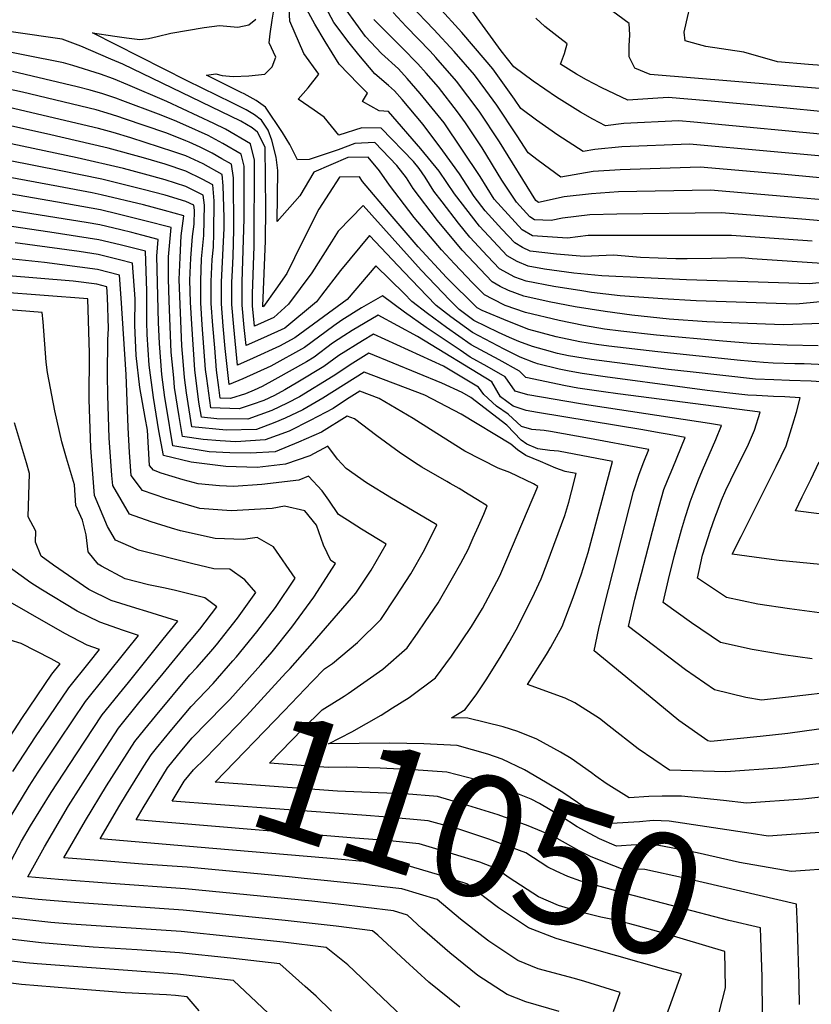
# Model space of a CAD drawing. Units: inches. Extents: x 2580527 to 2583019, y 1486545 to 1491799.
# Drawn here: x 2580882 to 2581070, y 1487630 to 1487864 of the extents above; entities that cross this region are included whole.
import ezdxf
from ezdxf.enums import TextEntityAlignment as Align

# ---------------------------------------------------------------- set-up
doc = ezdxf.new("R2010")
doc.units = ezdxf.units.IN
doc.header["$MEASUREMENT"] = 0
doc.layers.add('tile_2733_22_contour_10ft', color=113, linetype='Continuous')
doc.styles.add('Arial', font='arial.ttf')

msp = doc.modelspace()

# ---------------------------------------------------------------- linework, layer by layer
at = {"layer": 'tile_2733_22_contour_10ft'}
for points, elevation in [([(2581088.66, 1487851.57), (2581069.52, 1487852.99), (2581062.15, 1487853.61), (2581054.19, 1487855.9), (2581045.15, 1487857.27), (2581040.21, 1487858.62), (2581040.03, 1487860.64), (2581040.54, 1487863.11), (2581041.58, 1487867.6), (2581034.82, 1487870.29), (2581029.2, 1487873.6), (2581024.71, 1487878.13), (2581023.09, 1487883.04), (2581035.25, 1487892.34), (2581050.28, 1487902.2), (2581055.73, 1487905.02), (2581068.54, 1487914.28), (2581077.75, 1487926.28)], 11310), ([(2581077.35, 1487835.99), (2581042.32, 1487839.3), (2581038.71, 1487839.62), (2581025.66, 1487838.95), (2581021.33, 1487838.43), (2581018.33, 1487839.98), (2581015.39, 1487841.7), (2581009.65, 1487845.21), (2581004.15, 1487849), (2580999.59, 1487852.41), (2580996.51, 1487856.25), (2580982.87, 1487875.17)], 11280), ([(2581072.8, 1487805.76), (2581056.18, 1487806.84), (2581053.7, 1487807.05), (2581046.5, 1487806.92), (2581040.7, 1487806.81), (2581038.03, 1487806.81), (2581029.59, 1487807.18), (2581023.24, 1487807.68), (2581016.27, 1487807.38), (2581009.7, 1487807.92), (2581003.44, 1487808.65), (2581001.63, 1487809.53), (2580999.76, 1487810.65), (2580996.73, 1487813.91), (2580992.73, 1487818.27), (2580990.14, 1487821.65), (2580986.65, 1487827.03), (2580982.66, 1487832.47), (2580977.99, 1487838.75), (2580973.02, 1487844.68), (2580971.22, 1487846.74), (2580969.8, 1487847.99), (2580966.59, 1487850.79), (2580962.77, 1487855.31), (2580960.44, 1487858.14), (2580956.79, 1487862.94), (2580953.02, 1487870.19)], 11220), ([(2581072.63, 1487791.45), (2581063.47, 1487791.18), (2581053.06, 1487791.54), (2581045.34, 1487791.89), (2581036.43, 1487792.55), (2581027.58, 1487793.49), (2581021.2, 1487794.34), (2581014.12, 1487795.48), (2581007.96, 1487796.62), (2581001.95, 1487797.95), (2580998.25, 1487799.33), (2580996.3, 1487800.3), (2580994.4, 1487801.37), (2580987.31, 1487808.89), (2580981.44, 1487815.95), (2580975.65, 1487823.58), (2580974.07, 1487826.06), (2580971.79, 1487829.01), (2580966.54, 1487834.49), (2580961.81, 1487834.2), (2580957.84, 1487832.75), (2580950.93, 1487830.47), (2580948.21, 1487830.36), (2580946.4, 1487833.97), (2580944.64, 1487836.85), (2580940.61, 1487842.83), (2580938.41, 1487844.46), (2580935.51, 1487845.99), (2580934.85, 1487846.31), (2580928.93, 1487849.31), (2580926.6, 1487850.49), (2580928.82, 1487850.78), (2580930.27, 1487850.37), (2580932.94, 1487850.17), (2580936.64, 1487850.29), (2580940.41, 1487850.66), (2580942.16, 1487852.48), (2580943.01, 1487854.75), (2580941.48, 1487858.17), (2580941.67, 1487860.25), (2580942.16, 1487863.52), (2580942.7, 1487866.81)], 11190), ([(2581085.51, 1487797.87), (2581066.58, 1487796.04), (2581042.83, 1487796.86), (2581034.82, 1487797.35), (2581024.81, 1487798.09), (2581018.02, 1487798.88), (2581015.72, 1487799.24), (2581009.07, 1487800.29), (2581002.45, 1487801.52), (2580999.79, 1487802.51), (2580996.19, 1487804.46), (2580993.31, 1487807.51), (2580989.12, 1487812.02), (2580986.39, 1487815.29), (2580982.51, 1487820.39), (2580980.59, 1487822.92), (2580978.49, 1487826.21), (2580977.09, 1487828.3), (2580975.77, 1487829.92), (2580968.05, 1487837.89), (2580963.46, 1487837.94), (2580958, 1487836.25), (2580954.49, 1487840.5), (2580952.16, 1487842.14), (2580948.32, 1487844.76), (2580950.75, 1487847.42), (2580953.26, 1487850.73), (2580949.72, 1487855.57), (2580946.4, 1487863.29), (2580946.23, 1487866.36)], 11200), ([(2581074.32, 1487801.39), (2581069.69, 1487800.9), (2581040.54, 1487801.83), (2581020.48, 1487802.8), (2581013.8, 1487803.47), (2581006.87, 1487804.4), (2581002.94, 1487805.08), (2581000.31, 1487806.23), (2580997.98, 1487807.56), (2580991.4, 1487814.62), (2580985.45, 1487822.27), (2580981.85, 1487827.67), (2580977.51, 1487833), (2580969.81, 1487841.87), (2580967.56, 1487842), (2580963.64, 1487844.17), (2580964.81, 1487846.21), (2580962.59, 1487848.39), (2580958.07, 1487853.09), (2580954.73, 1487858.46), (2580952.34, 1487862.57), (2580949.91, 1487866.95)], 11210), ([(2581070.36, 1487811.01), (2581051.24, 1487812.4), (2581021.61, 1487812.39), (2581017.2, 1487812.38), (2581012.26, 1487811.75), (2581003.95, 1487812.32), (2581001.55, 1487813.74), (2580994.89, 1487821.01), (2580991.6, 1487826.36), (2580983.01, 1487839.11), (2580977.33, 1487846.14), (2580974.23, 1487849.66), (2580972.17, 1487851.98), (2580968.12, 1487855.64), (2580964.33, 1487859.62), (2580959.74, 1487866.01)], 11230), ([(2581082.34, 1487825.15), (2581063.03, 1487826.94), (2581043.77, 1487828.63), (2581024.81, 1487828), (2581018.38, 1487827.56), (2581010.73, 1487826.27), (2581005.36, 1487830.2), (2581002.94, 1487832.02), (2581000.38, 1487836.03), (2580995.48, 1487843.34), (2580992.93, 1487846.87), (2580990.24, 1487850.52), (2580985.4, 1487856.12), (2580980.59, 1487861.34), (2580974.91, 1487867.13)], 11260), ([(2581079.84, 1487830.57), (2581060.53, 1487832.36), (2581041.25, 1487834.1), (2581025.23, 1487833.45), (2581018.79, 1487832.82), (2581016.03, 1487832.35), (2581009.97, 1487836.24), (2581004.9, 1487839.77), (2581001.21, 1487842.54), (2580999.71, 1487844.77), (2580994.55, 1487851.98), (2580992.75, 1487854.14), (2580987.19, 1487860.6), (2580981.57, 1487866.76)], 11270), ([(2581072.15, 1487847.28), (2581031.93, 1487850.59), (2581028.25, 1487852.14), (2581026.97, 1487854.83), (2581026.95, 1487857.45), (2581027.12, 1487860.06), (2581026.91, 1487862.74), (2581021.59, 1487866.7)], 11300), ([(2581071.81, 1487786.15), (2581064.44, 1487786.33), (2581055.94, 1487786.75), (2581049.16, 1487787.27), (2581033.45, 1487788.69), (2581024.92, 1487789.66), (2581021.08, 1487790.13), (2581016.07, 1487790.99), (2581010.29, 1487792.2), (2581002.32, 1487794.1), (2580997.51, 1487795.8), (2580994.54, 1487797.27), (2580992.61, 1487798.28), (2580989.72, 1487801.14), (2580985.44, 1487805.66), (2580982.4, 1487808.97), (2580975.91, 1487816.69), (2580970.02, 1487824.34), (2580967.67, 1487827.78), (2580964.99, 1487830.96), (2580960.15, 1487830.87), (2580952.07, 1487827.45), (2580948.77, 1487821.77), (2580943.37, 1487815.71), (2580943.56, 1487827.82), (2580943.14, 1487830.96), (2580942.09, 1487835.02), (2580941.21, 1487837.37), (2580939.62, 1487839.79), (2580937.95, 1487841.04), (2580936.03, 1487842.21), (2580932.64, 1487843.93), (2580921.96, 1487849.14), (2580899.5, 1487860.54), (2580904.86, 1487859.73), (2580907.6, 1487859.34), (2580910.74, 1487858.95), (2580912.79, 1487859.17), (2580914.87, 1487859.63), (2580918.09, 1487860.4), (2580926, 1487861.79), (2580929.67, 1487862.22), (2580934.03, 1487861.87), (2580936.65, 1487862.39), (2580938.26, 1487863.78)], 11180), ([(2581078.9, 1487815.3), (2581067.94, 1487816.27), (2581048.77, 1487817.76), (2581024, 1487817.48), (2581017.59, 1487817.31), (2581011.13, 1487816.53), (2581008.41, 1487815.93), (2581004.48, 1487816.11), (2581003.34, 1487816.84), (2581000.16, 1487820.31), (2580996.69, 1487825.53), (2580992.02, 1487833.2), (2580988.07, 1487839.12), (2580986.2, 1487841.77), (2580981.63, 1487847.6), (2580978.71, 1487850.95), (2580976.74, 1487853.18), (2580973.07, 1487856.99), (2580969.97, 1487860.03), (2580966.35, 1487863.65)], 11240), ([(2581081.95, 1487820.06), (2581065.53, 1487821.52), (2581046.28, 1487823.17), (2581024.4, 1487822.74), (2581017.97, 1487822.3), (2581011.52, 1487821.53), (2581005.43, 1487820.19), (2581004.81, 1487820.67), (2580996.15, 1487834.6), (2580991.3, 1487841.92), (2580985.94, 1487849.06), (2580981.07, 1487854.65), (2580979.66, 1487856.18), (2580973.99, 1487862.04), (2580970.94, 1487865.35)], 11250), ([(2581074.78, 1487841.57), (2581061.91, 1487842.86), (2581045.54, 1487844.34), (2581036.16, 1487845.16), (2581032.52, 1487844.96), (2581026.63, 1487844.51), (2581020.41, 1487847.47), (2581016.79, 1487849.32), (2581014.42, 1487850.69), (2581010.62, 1487853.05), (2581011.58, 1487855.62), (2581012.23, 1487857.88), (2581010.45, 1487859.27), (2581006.95, 1487862.05), (2581004.75, 1487863.98)], 11290), ([(2581073.48, 1487781.69), (2581068.52, 1487781.89), (2581066.29, 1487781.93), (2581061.16, 1487782.06), (2581058.81, 1487782.21), (2581053.38, 1487782.69), (2581033.74, 1487784.72), (2581022.08, 1487786.1), (2581019.2, 1487786.47), (2581015.2, 1487787.1), (2581009.6, 1487788.35), (2581003.14, 1487790.06), (2580998.1, 1487792.02), (2580992.02, 1487794.59), (2580990.82, 1487795.18), (2580983.56, 1487802.4), (2580976.86, 1487809.71), (2580970.17, 1487817.46), (2580963.66, 1487825.19), (2580962.91, 1487826.28), (2580958.14, 1487826.22), (2580953.29, 1487818.61), (2580949.32, 1487810.83), (2580945.68, 1487803.38), (2580943.08, 1487799.63), (2580940.1, 1487795.55), (2580940.04, 1487795.49), (2580939.95, 1487795.45), (2580939.94, 1487795.54), (2580939.94, 1487795.59), (2580940.56, 1487811.1), (2580940.67, 1487818.81), (2580940.48, 1487833.36), (2580938.67, 1487836.91), (2580937.39, 1487837.94), (2580934.72, 1487839.53), (2580906.69, 1487853.04), (2580903.87, 1487854.3), (2580896.77, 1487857.31), (2580892.3, 1487859.02), (2580869.69, 1487862.25)], 11170), ([(2581077.11, 1487777.28), (2581070.14, 1487777.76), (2581064.97, 1487777.92), (2581061.32, 1487778.07), (2581056.93, 1487778.27), (2581041.44, 1487780), (2581036.3, 1487780.6), (2581021.66, 1487782.43), (2581018.01, 1487782.9), (2581012.54, 1487783.82), (2581009.92, 1487784.37), (2581006.83, 1487785.21), (2581003.97, 1487786), (2581000.71, 1487787.23), (2580998.54, 1487788.2), (2580995.91, 1487789.38), (2580990.05, 1487792.22), (2580986.57, 1487794.83), (2580984.39, 1487797.01), (2580977.59, 1487804.14), (2580963.75, 1487819.5), (2580957.83, 1487813.4), (2580956.27, 1487810.86), (2580951.59, 1487803.49), (2580946.08, 1487796.05), (2580942.61, 1487792.94), (2580937.96, 1487790.84), (2580937.48, 1487795.68), (2580937.51, 1487798.51), (2580937.89, 1487809.84), (2580938.02, 1487830.28), (2580937.03, 1487834.18), (2580931.12, 1487837.66), (2580928.32, 1487839), (2580917.19, 1487844.18), (2580907.92, 1487848.17), (2580904.49, 1487849.58), (2580901.4, 1487850.69), (2580894.81, 1487852.79), (2580892.6, 1487853.43), (2580874.17, 1487857.07)], 11160), ([(2581072.36, 1487734.29), (2581062.57, 1487735.2), (2581058.38, 1487735.74), (2581051.39, 1487736.72), (2581051.37, 1487736.72), (2581051.37, 1487736.73), (2581051.37, 1487736.73), (2581051.37, 1487736.73), (2581051.38, 1487736.74), (2581053.56, 1487740.9), (2581061.83, 1487757.54), (2581064.22, 1487762.46), (2581064.84, 1487764.46), (2581065.81, 1487767.61), (2581066.66, 1487770.44), (2581067.57, 1487773.86), (2581063.89, 1487774.06), (2581061.22, 1487774.17), (2581057.16, 1487774.39), (2581055.13, 1487774.5), (2581050.87, 1487774.98), (2581045.49, 1487775.61), (2581040.18, 1487776.29), (2581021.24, 1487778.84), (2581015.75, 1487779.58), (2581012.69, 1487780.15), (2581010.29, 1487780.62), (2581005.17, 1487781.92), (2581004.78, 1487782.03), (2581004.3, 1487782.2), (2581001.05, 1487783.52), (2580997.28, 1487785.39), (2580989.75, 1487789.33), (2580984.58, 1487793.09), (2580981.11, 1487795.76), (2580978.9, 1487798.04), (2580973.49, 1487803.66), (2580972.1, 1487805.18), (2580965.29, 1487812.35), (2580958.39, 1487804.06), (2580953.87, 1487798.21), (2580952.67, 1487796.6), (2580945.19, 1487790.39), (2580940.13, 1487788.09), (2580935.97, 1487786.23), (2580935.52, 1487790.55), (2580935.03, 1487795.83), (2580935.09, 1487801.4), (2580935.51, 1487816.36), (2580935.49, 1487828.82), (2580934.79, 1487831.74), (2580930.44, 1487834.23), (2580927, 1487836.11), (2580921.68, 1487838.48), (2580918.98, 1487839.68), (2580915.15, 1487841.21), (2580906.74, 1487844.4), (2580905.09, 1487845), (2580902.01, 1487846.03), (2580898.95, 1487846.92), (2580895.9, 1487847.69), (2580880.53, 1487851.33)], 11150), ([(2581081.66, 1487721.48), (2581065, 1487723.7), (2581057.49, 1487724.81), (2581050.04, 1487726.4), (2581043.18, 1487730.99), (2581044.37, 1487736.44), (2581046.26, 1487742.38), (2581047.3, 1487745.3), (2581048.06, 1487747.39), (2581048.89, 1487749.56), (2581049.91, 1487751.92), (2581051.07, 1487754.4), (2581051.86, 1487756.03), (2581054.24, 1487760.67), (2581055.27, 1487762.83), (2581056.7, 1487766.13), (2581058.04, 1487770.44), (2581024.23, 1487774.81), (2581020.83, 1487775.24), (2581014.77, 1487776.17), (2581011.83, 1487776.7), (2581002.41, 1487778.67), (2581000.91, 1487780.2), (2580996.04, 1487782.83), (2580989.45, 1487786.43), (2580983.58, 1487790.51), (2580979.09, 1487793.83), (2580975.3, 1487796.74), (2580973.51, 1487798.59), (2580966.82, 1487805.2), (2580960.01, 1487797.21), (2580947.55, 1487788.05), (2580943.92, 1487786.09), (2580937.66, 1487783.22), (2580933.98, 1487781.62), (2580933.04, 1487790.7), (2580932.57, 1487795.98), (2580932.61, 1487801.19), (2580932.79, 1487804.16), (2580932.9, 1487807.48), (2580933.11, 1487813.75), (2580933, 1487826.12), (2580932.55, 1487829.3), (2580930.23, 1487830.62), (2580927.9, 1487831.94), (2580925.07, 1487833.4), (2580922.45, 1487834.56), (2580921.68, 1487834.9), (2580920.72, 1487835.3), (2580916.93, 1487836.74), (2580907.09, 1487840.13), (2580905.57, 1487840.64), (2580903.03, 1487841.45), (2580900.36, 1487842.19), (2580882.86, 1487846.4), (2580875.17, 1487848.11)], 11140), ([(2581070.42, 1487711.83), (2581063.6, 1487712.83), (2581056.11, 1487714.09), (2581048.66, 1487715.72), (2581041.75, 1487720.42), (2581034.99, 1487725.26), (2581036.28, 1487730.66), (2581037.6, 1487736.16), (2581038.48, 1487739.33), (2581039.36, 1487742.5), (2581040.31, 1487745.67), (2581041.07, 1487748.12), (2581041.41, 1487749.12), (2581042.11, 1487751.04), (2581043.41, 1487754.4), (2581044.35, 1487756.68), (2581047.48, 1487763.91), (2581048.85, 1487767.24), (2581046.05, 1487767.75), (2581018.39, 1487771.95), (2581015.39, 1487772.44), (2581002.86, 1487774.52), (2580999.85, 1487775.41), (2580997.52, 1487778.86), (2580993.24, 1487781.31), (2580989.15, 1487783.53), (2580986.78, 1487785.13), (2580978.75, 1487790.54), (2580973.56, 1487794.15), (2580968.36, 1487798.05), (2580963.39, 1487795.23), (2580958.68, 1487792.28), (2580956.85, 1487790.92), (2580949.88, 1487785.75), (2580941.89, 1487781.37), (2580935.22, 1487778.34), (2580931.99, 1487777.01), (2580931.04, 1487785.57), (2580930.56, 1487790.85), (2580930.12, 1487796.12), (2580930.15, 1487801.33), (2580930.74, 1487814.11), (2580930.78, 1487816.55), (2580930.66, 1487821.72), (2580930.57, 1487824.22), (2580930.31, 1487826.87), (2580925.81, 1487829.37), (2580921.68, 1487831.3), (2580918.83, 1487832.29), (2580908.64, 1487835.6), (2580904.4, 1487836.88), (2580900.92, 1487837.79), (2580878.4, 1487843.09)], 11130), ([(2581077, 1487704.21), (2581064.79, 1487702.73), (2581058.37, 1487702.02), (2581054.64, 1487702.7), (2581047.21, 1487704.47), (2581040.31, 1487709.26), (2581026.79, 1487719.52), (2581028.32, 1487726.05), (2581032.48, 1487742.21), (2581034.08, 1487748.07), (2581035.2, 1487752.04), (2581036.03, 1487754.21), (2581037.29, 1487757.21), (2581040.23, 1487764.4), (2581036.47, 1487765.11), (2581034.05, 1487765.56), (2581030.19, 1487766.24), (2581005.19, 1487770.35), (2581002.5, 1487770.84), (2580999.38, 1487771.88), (2580996.4, 1487774.11), (2580994.34, 1487777.6), (2580976.7, 1487788.43), (2580967.32, 1487793.49), (2580961.16, 1487789.83), (2580959.17, 1487788.56), (2580956.54, 1487786.78), (2580952.17, 1487783.47), (2580950.35, 1487782.41), (2580942.78, 1487778.16), (2580939.8, 1487776.52), (2580937.93, 1487775.66), (2580935.83, 1487774.8), (2580932.32, 1487773.66), (2580929.86, 1487773.75), (2580929.51, 1487776.28), (2580928.98, 1487780.44), (2580928.53, 1487785.72), (2580928.08, 1487790.99), (2580927.68, 1487796.27), (2580927.67, 1487799.02), (2580927.68, 1487801.48), (2580927.93, 1487806.68), (2580928.22, 1487809.64), (2580928.34, 1487812.97), (2580928.41, 1487820.65), (2580928.07, 1487824.43), (2580925.53, 1487825.77), (2580921.68, 1487827.67), (2580916.74, 1487829.34), (2580911.66, 1487830.84), (2580903.23, 1487833.11), (2580888.56, 1487836.55), (2580877.43, 1487838.99)], 11120), ([(2581083.32, 1487696.71), (2581064.64, 1487694.15), (2581058.06, 1487693.4), (2581046.32, 1487692.22), (2581045.65, 1487692.38), (2581038.75, 1487697.23), (2581031.95, 1487702.81), (2581018.6, 1487713.79), (2581019.73, 1487719.08), (2581021.05, 1487724.58), (2581027.97, 1487751.6), (2581029.28, 1487755.69), (2581030.4, 1487758.61), (2581031.61, 1487761.56), (2581030.23, 1487761.82), (2581017.52, 1487764.2), (2581008.26, 1487765.86), (2581006.72, 1487766.04), (2581003.85, 1487766.31), (2581001.36, 1487767.02), (2580998.19, 1487769.98), (2580995.44, 1487771.83), (2580992.44, 1487774.64), (2580991.16, 1487776.34), (2580982.89, 1487781.36), (2580966.23, 1487788.97), (2580963.6, 1487787.41), (2580958.04, 1487783.86), (2580954.43, 1487781.24), (2580948.25, 1487777.54), (2580945.21, 1487775.76), (2580942.75, 1487774.41), (2580940.17, 1487773.19), (2580937.44, 1487772.23), (2580934.35, 1487771.23), (2580927.61, 1487771.48), (2580926.66, 1487778.39), (2580926.38, 1487780.59), (2580925.58, 1487791.14), (2580925.25, 1487796.41), (2580925.21, 1487801.62), (2580925.42, 1487806.82), (2580925.95, 1487812.36), (2580926.08, 1487819.55), (2580925.83, 1487821.99), (2580921.68, 1487824.04), (2580916.74, 1487825.61), (2580911.85, 1487826.98), (2580906.85, 1487828.28), (2580895.84, 1487830.86), (2580872.26, 1487835.81)], 11110), ([(2581076.34, 1487687.4), (2581063.28, 1487685.93), (2581049.9, 1487684.98), (2581036.54, 1487685.41), (2581029.1, 1487690.48), (2581022.15, 1487695.88), (2581019.91, 1487697.71), (2581014.03, 1487701.42), (2581011.72, 1487702.54), (2581002.78, 1487705.72), (2581007.28, 1487712.88), (2581008.3, 1487714.62), (2581011.05, 1487719.5), (2581013.67, 1487726.4), (2581015.65, 1487732.06), (2581017.18, 1487737.09), (2581022.99, 1487758.72), (2581010.17, 1487761.17), (2581008.08, 1487761.33), (2581005.22, 1487761.75), (2581002.67, 1487762.81), (2581001.28, 1487763.82), (2580997.91, 1487767.33), (2580989.36, 1487773.94), (2580987.27, 1487775.13), (2580982.44, 1487777.29), (2580965.14, 1487784.46), (2580961.29, 1487782.07), (2580956.68, 1487779.01), (2580948.7, 1487774.07), (2580945.76, 1487772.56), (2580942.13, 1487770.84), (2580936.38, 1487768.79), (2580929, 1487768.87), (2580925.36, 1487769.21), (2580924.79, 1487772.82), (2580923.81, 1487780.51), (2580923.07, 1487791.29), (2580922.81, 1487796.56), (2580922.66, 1487801.78), (2580922.9, 1487806.97), (2580923.25, 1487812.16), (2580923.65, 1487815.11), (2580923.71, 1487818.43), (2580923.59, 1487819.55), (2580921.68, 1487820.46), (2580916.74, 1487821.93), (2580911.53, 1487823.32), (2580906.78, 1487824.53), (2580901.76, 1487825.75), (2580892.03, 1487827.74), (2580867.09, 1487832.63)], 11100), ([(2581017.97, 1487684.76), (2581013.18, 1487688.16), (2581010.62, 1487689.7), (2581005.01, 1487692.75), (2581000.54, 1487694.58), (2580997.01, 1487695.71), (2580988.64, 1487697.8), (2580984.76, 1487697.84), (2580987.98, 1487699.83), (2580990.74, 1487703.53), (2580992.96, 1487706.85), (2580996.29, 1487712.17), (2580998.34, 1487715.67), (2581000.08, 1487718.77), (2581003.6, 1487725.59), (2581004.47, 1487727.45), (2581006.02, 1487730.89), (2581007.46, 1487734.56), (2581011.63, 1487745.91), (2581012.58, 1487749.04), (2581013.24, 1487751.51), (2581014.37, 1487755.88), (2581012.17, 1487756.27), (2581011.75, 1487756.37), (2581009.56, 1487757.15), (2581005.86, 1487758.69), (2581002.39, 1487760.15), (2581000.42, 1487761.52), (2580998.85, 1487762.85), (2580987.02, 1487769.97), (2580978.45, 1487774.48), (2580964.05, 1487779.94), (2580954.24, 1487773.76), (2580949.48, 1487770.97), (2580945.29, 1487769.04), (2580942.81, 1487767.98), (2580938.44, 1487766.33), (2580931.24, 1487766.18), (2580923.11, 1487766.94), (2580921.84, 1487775.01), (2580921.38, 1487778.66), (2580921.01, 1487782.58), (2580920.74, 1487786.18), (2580920.12, 1487801.93), (2580920.33, 1487807.13), (2580920.59, 1487812.32), (2580921.24, 1487817.06), (2580916.64, 1487818.32), (2580911.62, 1487819.63), (2580901.58, 1487822.05), (2580899.46, 1487822.49), (2580891.42, 1487824.05), (2580861.93, 1487829.47)], 11090), ([(2580970.78, 1487700.2), (2580974.68, 1487702.7), (2580980.92, 1487707.35), (2580984.79, 1487712.46), (2580989.48, 1487719.52), (2580992.14, 1487723.84), (2580996.24, 1487731.6), (2580997.93, 1487735.41), (2581005.29, 1487752.8), (2581004.25, 1487753.43), (2580998.58, 1487756.14), (2580995.86, 1487757.1), (2580987.89, 1487761.19), (2580979.79, 1487766.29), (2580975.64, 1487768.95), (2580967.61, 1487773.68), (2580962.96, 1487775.43), (2580959.82, 1487773.45), (2580956.64, 1487771.32), (2580951.21, 1487768.45), (2580946.23, 1487765.92), (2580940.51, 1487763.84), (2580933.55, 1487763.42), (2580929.81, 1487763.59), (2580925.81, 1487763.93), (2580920.87, 1487764.67), (2580920.08, 1487769.37), (2580919.02, 1487776.28), (2580918.8, 1487778.58), (2580918.23, 1487784.65), (2580917.74, 1487796.86), (2580917.57, 1487802.08), (2580917.55, 1487807.29), (2580918.18, 1487814.25), (2580911.93, 1487815.89), (2580905.58, 1487817.45), (2580901.4, 1487818.46), (2580891.24, 1487820.28), (2580857.88, 1487826.07)], 11080), ([(2580960.24, 1487703.65), (2580968.42, 1487709.38), (2580974.24, 1487714.48), (2580976.68, 1487717.97), (2580978.53, 1487720.65), (2580981.56, 1487725.12), (2580985.03, 1487731.07), (2580986.95, 1487734.55), (2580988.69, 1487737.78), (2580989.93, 1487740.58), (2580991.18, 1487743.38), (2580992.4, 1487746.2), (2580993.26, 1487748.22), (2580990.96, 1487749.64), (2580988.75, 1487750.99), (2580986.61, 1487752.29), (2580984.4, 1487753.53), (2580983.62, 1487753.96), (2580977.72, 1487757.4), (2580975.98, 1487758.49), (2580972.33, 1487760.91), (2580967.01, 1487764.78), (2580961.71, 1487768.87), (2580960.01, 1487769.52), (2580953.86, 1487765.72), (2580948.4, 1487763.32), (2580942.85, 1487761.04), (2580936.95, 1487760.7), (2580932.11, 1487760.81), (2580927.25, 1487761.01), (2580918.62, 1487762.4), (2580917.07, 1487771.59), (2580916.71, 1487773.95), (2580915.94, 1487779.39), (2580915.42, 1487786.73), (2580915.22, 1487791.76), (2580914.76, 1487807.46), (2580915.12, 1487811.44), (2580911.27, 1487812.45), (2580908.85, 1487813.06), (2580906.25, 1487813.7), (2580901.23, 1487814.9), (2580897.98, 1487815.48), (2580891.06, 1487816.61), (2580878.7, 1487818.53)], 11070), ([(2580951.69, 1487706.45), (2580954.6, 1487709.47), (2580956.53, 1487710.73), (2580962.45, 1487715.74), (2580967.96, 1487721.18), (2580971.55, 1487726.58), (2580975.07, 1487732.05), (2580978.35, 1487737.77), (2580981.24, 1487743.64), (2580972.83, 1487748.67), (2580970.53, 1487750.03), (2580964.56, 1487753.63), (2580959.76, 1487757.05), (2580957.7, 1487759.23), (2580955.42, 1487762.38), (2580951.11, 1487760.08), (2580945.31, 1487758.1), (2580938.64, 1487757.32), (2580931.17, 1487757.51), (2580922.95, 1487758.58), (2580916.37, 1487760.13), (2580915.25, 1487765.99), (2580913.97, 1487773.89), (2580912.99, 1487781.58), (2580912.49, 1487788.91), (2580912.38, 1487791.92), (2580912.42, 1487797.17), (2580912.39, 1487799.23), (2580912.07, 1487808.63), (2580906.07, 1487810.15), (2580901.05, 1487811.37), (2580889.35, 1487813.19), (2580873.81, 1487815.48)], 11060), ([(2580945.45, 1487708.49), (2580946.43, 1487709.57), (2580951.73, 1487715.56), (2580962.05, 1487727.48), (2580965.65, 1487732.87), (2580969.22, 1487739.06), (2580963.35, 1487742.68), (2580960.07, 1487744.78), (2580957.95, 1487746.16), (2580955.63, 1487749.55), (2580954.05, 1487751.71), (2580950.82, 1487755.24), (2580948.51, 1487754.26), (2580939.75, 1487753.26), (2580932.98, 1487752.74), (2580929.67, 1487752.96), (2580924.59, 1487753.39), (2580921.06, 1487754.37), (2580915.84, 1487755.93), (2580913.98, 1487756.63), (2580913.05, 1487757.8), (2580912.54, 1487766.17), (2580911.99, 1487769.17), (2580910.77, 1487776.27), (2580909.86, 1487783.9), (2580909.57, 1487791.08), (2580909.65, 1487797.34), (2580909.01, 1487805.82), (2580905.9, 1487806.61), (2580900.88, 1487807.86), (2580896.36, 1487808.55), (2580881.17, 1487810.61)], 11050), ([(2580939.45, 1487710.46), (2580942.2, 1487713.54), (2580946.87, 1487719.41), (2580952.1, 1487726.47), (2580956.52, 1487733.39), (2580957.2, 1487734.48), (2580956.14, 1487735.19), (2580954.33, 1487738.82), (2580952.69, 1487743.6), (2580949.94, 1487747.03), (2580945.09, 1487748.1), (2580942.21, 1487747.57), (2580932.43, 1487747.03), (2580924.97, 1487747.56), (2580916.96, 1487749.9), (2580911.37, 1487751.81), (2580908.68, 1487755.42), (2580908.33, 1487760.82), (2580907.96, 1487766.77), (2580907.48, 1487779.37), (2580906.36, 1487797.53), (2580905.96, 1487803), (2580900.71, 1487804.34), (2580888.12, 1487806.01), (2580869.99, 1487807.91)], 11040), ([(2580933.67, 1487712.35), (2580938.53, 1487718.25), (2580942.99, 1487724.03), (2580947.62, 1487730.97), (2580942.5, 1487738.47), (2580938.61, 1487740.63), (2580935.29, 1487740.23), (2580928.61, 1487740.43), (2580920.39, 1487742.28), (2580918.25, 1487742.91), (2580913.47, 1487744.4), (2580908.33, 1487746.2), (2580904.32, 1487753.05), (2580904.14, 1487755.43), (2580903.51, 1487764.35), (2580903.13, 1487774.39), (2580903.08, 1487779.29), (2580903.13, 1487787.64), (2580903.3, 1487790.28), (2580903.08, 1487797.73), (2580902.9, 1487800.19), (2580900.53, 1487800.79), (2580894.9, 1487801.52), (2580878.61, 1487802.89)], 11030), ([(2580928.08, 1487714.18), (2580928.92, 1487715.15), (2580933.98, 1487721.51), (2580938.33, 1487727.59), (2580935.69, 1487730.63), (2580932.12, 1487733.16), (2580928.31, 1487733.21), (2580923.35, 1487734.38), (2580910.46, 1487737.62), (2580908.06, 1487738.65), (2580904.97, 1487740), (2580903.1, 1487743.28), (2580899.96, 1487750.67), (2580899.09, 1487761.94), (2580898.69, 1487773.47), (2580898.83, 1487784.41), (2580898.44, 1487797.31), (2580877.67, 1487798.95), (2580866.46, 1487800.12), (2580866.4, 1487800.13)], 11020), ([(2580922.52, 1487716), (2580925.03, 1487718.92), (2580929.03, 1487724.2), (2580926.21, 1487726.35), (2580918.87, 1487728.12), (2580916.36, 1487728.72), (2580912.78, 1487729.39), (2580907.26, 1487730.87), (2580901.63, 1487733.83), (2580900.89, 1487734.34), (2580898.46, 1487737.26), (2580898.05, 1487741.27), (2580897.16, 1487744.77), (2580895.6, 1487748.29), (2580895.21, 1487753.2), (2580893.31, 1487759.47), (2580892.25, 1487763.36), (2580890.56, 1487770.76), (2580888.87, 1487779.84), (2580888.54, 1487782.27), (2580887.77, 1487791.91), (2580887.57, 1487794.09), (2580876.72, 1487794.95)], 11010), ([(2580877.91, 1487659.49), (2580882.69, 1487668.52), (2580884.77, 1487672.19), (2580889.68, 1487680.09), (2580895.72, 1487689.33), (2580901.8, 1487698.54), (2580906.65, 1487704.53), (2580908.04, 1487706.2), (2580916.32, 1487716.52), (2580919.74, 1487720.82), (2580912.4, 1487723.12), (2580909.78, 1487723.86), (2580903.98, 1487725.67), (2580898.63, 1487728.3), (2580890.28, 1487734.06), (2580887.35, 1487736.25), (2580886.02, 1487739.56), (2580886.06, 1487742.16), (2580884.25, 1487745.54), (2580884.59, 1487755.88), (2580883.88, 1487758.36), (2580880.97, 1487767.92)], 11000), ([(2581072.02, 1487746.26), (2581066.42, 1487746.99), (2581068.03, 1487750.31), (2581070.09, 1487754.47), (2581072.02, 1487758.66)], 11160), ([(2580878.89, 1487672.39), (2580884.52, 1487681.64), (2580886.61, 1487684.93), (2580891.71, 1487692.57), (2580897.89, 1487701.71), (2580902.68, 1487707.74), (2580907.5, 1487713.75), (2580910.45, 1487717.43), (2580906.91, 1487718.55), (2580901.24, 1487720.59), (2580895.85, 1487723.16), (2580887.22, 1487728.41), (2580884.86, 1487729.92), (2580878.89, 1487734.23)], 10990), ([(2580880.61, 1487685.11), (2580886.18, 1487693.55), (2580889.22, 1487698.06), (2580893.9, 1487704.94), (2580898.69, 1487710.97), (2580901.15, 1487714.04), (2580898.28, 1487715.13), (2580892.98, 1487717.87), (2580875.43, 1487727.84)], 10980), ([(2580875.4, 1487686.47), (2580882.71, 1487697.72), (2580889.89, 1487708.18), (2580891.86, 1487710.66), (2580889.71, 1487711.83), (2580882.61, 1487715.5), (2580879.95, 1487716.31)], 10970), ([(2580916.27, 1487708.37), (2580922.38, 1487715.84), (2580922.52, 1487716)], 11010), ([(2580911.94, 1487695.12), (2580914.46, 1487698.23), (2580922.66, 1487708.09), (2580924.29, 1487709.79), (2580927.12, 1487713.07), (2580928.08, 1487714.18)], 11020), ([(2580906.03, 1487677.07), (2580907.6, 1487679.71), (2580911.7, 1487686.33), (2580913.46, 1487689.09), (2580914.74, 1487690.66), (2580918.33, 1487695.07), (2580922.94, 1487700.56), (2580928.16, 1487706.03), (2580932.85, 1487711.34), (2580933.67, 1487712.35)], 11030), ([(2581048.19, 1487627.51), (2581049.81, 1487633.74), (2581049.62, 1487642.36), (2581034.54, 1487646.83), (2581029.16, 1487648.37), (2581027.07, 1487648.94), (2581022.58, 1487649.99), (2581020.19, 1487650.47), (2581015.16, 1487651.79), (2581010.18, 1487653.27), (2581005.38, 1487655.3), (2580998.44, 1487659.82), (2580995.39, 1487662.1), (2580991.51, 1487663.53), (2580985.24, 1487665.48), (2580977.1, 1487667.93), (2580969.29, 1487668.73), (2580961.84, 1487669.27), (2580937.22, 1487671.31), (2580909.86, 1487673.6), (2580911.57, 1487676.49), (2580917.36, 1487685.94), (2580920.76, 1487690.14), (2580923.21, 1487693.11), (2580930.52, 1487700.59), (2580932.1, 1487702.21), (2580939.45, 1487710.46)], 11040), ([(2581010.28, 1487628.1), (2581002.37, 1487630.43), (2580997.94, 1487632.17), (2580990.99, 1487636.67), (2580984.32, 1487642.02), (2580977.76, 1487647.76), (2580974.31, 1487651), (2580970.96, 1487652.02), (2580957.85, 1487653.59), (2580951.61, 1487654.29), (2580921.52, 1487657.25), (2580903.91, 1487658.5), (2580891.47, 1487659.48), (2580884.18, 1487660.11), (2580888.09, 1487667.24), (2580893.85, 1487676.96), (2580899.67, 1487686.13), (2580905.71, 1487695.37), (2580910.55, 1487701.37), (2580916.27, 1487708.37)], 11010), ([(2581057.8, 1487624.37), (2581058.57, 1487627.23), (2581058.5, 1487636.33), (2581058.21, 1487645.59), (2581058.13, 1487647.99), (2581050.61, 1487649.72), (2581026.38, 1487656.07), (2581015.47, 1487659.08), (2581012.39, 1487660.13), (2581009.61, 1487661.4), (2581007.65, 1487662.35), (2581002.42, 1487665.79), (2580993.64, 1487669.04), (2580986.49, 1487671.38), (2580979.2, 1487673.35), (2580969.52, 1487674.26), (2580963.49, 1487674.74), (2580928.79, 1487677.23), (2580918.42, 1487678.09), (2580921.26, 1487682.78), (2580923.48, 1487685.52), (2580926.25, 1487688.18), (2580936.12, 1487698.32), (2580945.45, 1487708.49)], 11050), ([(2581067.29, 1487634.41), (2581066.9, 1487648.18), (2581066.64, 1487653.62), (2581040.1, 1487659.74), (2581030.69, 1487661.86), (2581025.1, 1487662.01), (2581021.44, 1487663.37), (2581017.79, 1487664.9), (2581015.08, 1487666.28), (2581009.86, 1487669.22), (2581009.45, 1487669.49), (2581002.93, 1487672.22), (2580995.85, 1487674.77), (2580988.67, 1487677.02), (2580981.43, 1487679.14), (2580973.56, 1487679.78), (2580967.34, 1487680.06), (2580957.65, 1487680.43), (2580928.66, 1487682.58), (2580945.02, 1487699.54), (2580951.69, 1487706.45)], 11060), ([(2581076.38, 1487662.16), (2581065.43, 1487661.36), (2581053.16, 1487663.52), (2581043.11, 1487665.77), (2581033.57, 1487667.61), (2581028.63, 1487667.66), (2581023.94, 1487667.36), (2581019.9, 1487669.12), (2581016.49, 1487670.91), (2581014.62, 1487671.98), (2581010.73, 1487674.46), (2581005.66, 1487677.46), (2581003.69, 1487678.54), (2580998.15, 1487680.71), (2580990.99, 1487683.03), (2580983.68, 1487684.96), (2580975.76, 1487685.49), (2580967.8, 1487685.92), (2580959.75, 1487686.09), (2580955.56, 1487686.01), (2580941.56, 1487687.04), (2580949.43, 1487695.26), (2580954.07, 1487699.76), (2580959.3, 1487703), (2580960.24, 1487703.65)], 11070), ([(2581063.18, 1487669.95), (2581059.94, 1487669.71), (2581055.88, 1487670.37), (2581036.42, 1487673.33), (2581032.63, 1487673.43), (2581029.4, 1487673.15), (2581022.77, 1487672.74), (2581019.63, 1487674.35), (2581011.18, 1487680.07), (2581007.09, 1487682.54), (2581002.09, 1487685.49), (2580996.78, 1487688.04), (2580993.38, 1487689.23), (2580986.13, 1487691.3), (2580978.15, 1487691.66), (2580970.08, 1487691.8), (2580955.54, 1487691.63), (2580961.13, 1487694.51), (2580968.04, 1487698.46), (2580970.78, 1487700.2)], 11080), ([(2580949.81, 1487659.72), (2580946.22, 1487660.08), (2580921.98, 1487662.34), (2580911.38, 1487663.12), (2580901.95, 1487663.85), (2580892.74, 1487664.6), (2580897.83, 1487673.49), (2580902.82, 1487681.67), (2580909.59, 1487692.23), (2580911.94, 1487695.12)], 11020), ([(2581034.79, 1487679.25), (2581031.64, 1487679.14), (2581026.92, 1487678.81), (2581021.49, 1487682.22), (2581019.06, 1487683.97), (2581017.97, 1487684.76)], 11090), ([(2581110.59, 1487583.43), (2581106.62, 1487585.28), (2581102.33, 1487587.4), (2581099.53, 1487588.79), (2581092.11, 1487593.39), (2581093.93, 1487601), (2581101.34, 1487649.8), (2581101.97, 1487655.26), (2581103.26, 1487668.11), (2581102.1, 1487672.43), (2581098.36, 1487682.06), (2581094.25, 1487681.49), (2581080.2, 1487679.9), (2581068.15, 1487678.55), (2581054.77, 1487677.56), (2581049.34, 1487678.22), (2581039.36, 1487679.21), (2581035.55, 1487679.27), (2581034.79, 1487679.25)], 11090), ([(2580928.08, 1487666.83), (2580901.3, 1487669.1), (2580906.03, 1487677.07)], 11030), ([(2581117.48, 1487567.72), (2581110.3, 1487571.27), (2581105.94, 1487573.33), (2581098.86, 1487576.88), (2581090.38, 1487581.94), (2581088.47, 1487583.12), (2581080.01, 1487588.58), (2581082.21, 1487597.17), (2581084.7, 1487607.84), (2581085.37, 1487616.39), (2581085.46, 1487624.42), (2581087.93, 1487644.78), (2581089.93, 1487663.12), (2581088.95, 1487667.5), (2581087.54, 1487672.12), (2581073.31, 1487670.7), (2581063.18, 1487669.95)], 11080), ([(2581037.2, 1487631.11), (2581039.36, 1487637.06), (2581035.14, 1487638.19), (2581012.82, 1487644.52), (2581009.64, 1487645.46), (2581003.02, 1487647.96), (2580995.9, 1487652.73), (2580988.37, 1487658.4), (2580982.26, 1487660.43), (2580975.01, 1487662.51), (2580967.24, 1487663.41), (2580955.15, 1487664.53), (2580928.08, 1487666.83)], 11030), ([(2580992.29, 1487645.81), (2580986.89, 1487650.04), (2580981.34, 1487654.7), (2580972.98, 1487657.24), (2580963.16, 1487658.35), (2580949.81, 1487659.72)], 11020), ([(2580986.74, 1487629.1), (2580979.35, 1487635.08), (2580973.81, 1487640.1), (2580967.25, 1487646.2), (2580965.97, 1487647.23), (2580957.38, 1487648.33), (2580945.28, 1487649.72), (2580921.06, 1487652.18), (2580895.27, 1487653.96), (2580886.61, 1487654.67), (2580879.8, 1487655.41)], 11000), ([(2580973.15, 1487626.87), (2580966.6, 1487632.99), (2580960.13, 1487639.17), (2580954.98, 1487643.32), (2580944.81, 1487644.54), (2580932.71, 1487645.87), (2580920.6, 1487647.11), (2580894.42, 1487648.87), (2580889.66, 1487649.26), (2580877.53, 1487650.62)], 10990), ([(2580956.29, 1487628.2), (2580952.61, 1487631.74), (2580950.04, 1487634.07), (2580943.98, 1487639.41), (2580932.25, 1487640.75), (2580920.15, 1487642.04), (2580910.12, 1487642.72), (2580899.64, 1487643.38), (2580887.35, 1487644.39), (2580875.25, 1487645.8)], 10980), ([(2581023.19, 1487628.1), (2581024.82, 1487632.58), (2581016.41, 1487635.21), (2581013.99, 1487635.93), (2581005.36, 1487638.27), (2581000.53, 1487640.2), (2580993.6, 1487644.78), (2580992.29, 1487645.81)], 11020), ([(2580957.6, 1487612.24), (2580932.99, 1487635.49), (2580919.69, 1487636.96), (2580886.38, 1487639.39), (2580883.72, 1487639.67), (2580872.95, 1487640.93)], 10970), ([(2580924.87, 1487628.27), (2580921.99, 1487631.58), (2580919.23, 1487631.88), (2580917.12, 1487632.03), (2580907.27, 1487632.51), (2580894.26, 1487633.54), (2580882.66, 1487634.48), (2580870.64, 1487636.05)], 10960), ([(2581067.38, 1487629.74), (2581067.3, 1487634.27), (2581067.29, 1487634.41)], 11060), ([(2581034.04, 1487622.36), (2581037.2, 1487631.11)], 11030)]:
    msp.add_lwpolyline(points, dxfattribs=dict(at, elevation=elevation))

# ---------------------------------------------------------------- texts
at = {"color": 18, "style": 'Arial'}
msp.add_text('11050', height=28.8, rotation=-18.126, dxfattribs=at).set_placement((2580991.27, 1487669.82), align=Align.MIDDLE_CENTER)

doc.saveas('drawing.dxf')
